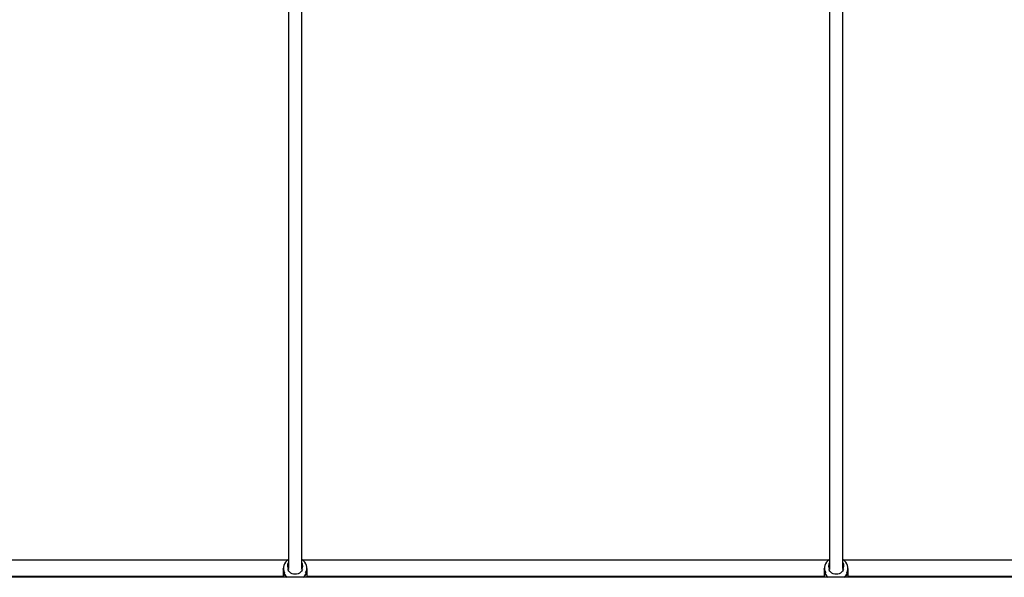
# Model space of a CAD drawing. Units: millimetres. Extents: x -672 to 1129, y -457 to 456.
# Drawn here: x -32 to 86, y 9 to 76 of the extents above; entities that cross this region are included whole.
import ezdxf

# ---------------------------------------------------------------- set-up
doc = ezdxf.new("R2010")
doc.units = ezdxf.units.MM

msp = doc.modelspace()

# ---------------------------------------------------------------- linework, layer by layer
at = {"color": 7, "linetype": 'Continuous', "lineweight": 25}
for p, q in [((0.39, 105.72), (0.39, 10.06)), ((1.99, 10.06), (1.99, 105.64)), ((65.39, 105.72), (65.39, 10.06)), ((66.99, 10.06), (66.99, 105.64)), ((-62.96, 11.09), (0.34, 11.09)), ((2.04, 11.09), (65.34, 11.09)), ((67.04, 11.09), (130.34, 11.09)), ((-0.24, 10.07), (-0.24, 9)), ((0.34, 10.51), (0.39, 10.6)), ((1.99, 10.6), (2.04, 10.51)), ((2.62, 9), (2.62, 10.07)), ((64.76, 10.07), (64.76, 9)), ((65.34, 10.51), (65.39, 10.6)), ((66.99, 10.6), (67.04, 10.51)), ((67.62, 9), (67.62, 10.07)), ((723.44, 9), (-238.43, 9))]:
    msp.add_line(p, q, dxfattribs=at)
at = {"color": 8, "linetype": 'Continuous', "lineweight": 25}
for p, q in [((-0.24, 9.09), (-62.38, 9.09)), ((64.76, 9.09), (2.62, 9.09)), ((129.76, 9.09), (67.62, 9.09))]:
    msp.add_line(p, q, dxfattribs=at)
at = {"color": 7, "linetype": 'Continuous', "lineweight": 25, "flags": 128}
for points in [[(-0.18, 9.7), (-0.22, 9.87), (-0.24, 10.07)], [(2.07, 9.93), (2.04, 9.87), (1.96, 9.72), (1.84, 9.6), (1.7, 9.5), (1.54, 9.42), (1.37, 9.37), (1.19, 9.36), (1.01, 9.37), (0.84, 9.42), (0.68, 9.5), (0.54, 9.6), (0.42, 9.72), (0.34, 9.87), (0.31, 9.93)], [(0.39, 10.48), (0.35, 10.37), (0.33, 10.27)], [(2.05, 10.27), (2.03, 10.37), (1.99, 10.48)], [(64.82, 9.7), (64.78, 9.87), (64.76, 10.07)], [(67.07, 9.93), (67.04, 9.87), (66.96, 9.72), (66.84, 9.6), (66.7, 9.5), (66.54, 9.42), (66.37, 9.37), (66.19, 9.36), (66.01, 9.37), (65.84, 9.42), (65.68, 9.5), (65.54, 9.6), (65.42, 9.72), (65.34, 9.87), (65.31, 9.93)], [(65.39, 10.48), (65.35, 10.37), (65.33, 10.27)], [(67.05, 10.27), (67.03, 10.37), (66.99, 10.48)]]:
    msp.add_lwpolyline(points, dxfattribs=at)
at = {"color": 8, "linetype": 'Continuous', "lineweight": 25}
for centre, radius, start, end in [((0.98, 10.09), 1.19, 119.5909, 207.8667), ((1.4, 10.09), 1.19, 332.1333, 60.4095), ((65.98, 10.09), 1.19, 119.5909, 207.8667), ((66.4, 10.09), 1.19, 332.1333, 60.4095), ((0.99, 9.92), 1.21, 183.7864, 229.6767), ((1.39, 9.92), 1.21, 310.2141, 356.3227), ((65.99, 9.92), 1.21, 183.7864, 229.6767), ((66.39, 9.92), 1.21, 310.2141, 356.3227)]:
    msp.add_arc(centre, radius, start, end, dxfattribs=at)
at = {"color": 7, "linetype": 'Continuous', "lineweight": 25}
for centre, radius, start, end in [((1.02, 10.37), 0.756, 146.878, 216.2558), ((1.02, 10.36), 0.705, 154.3155, 205.6848), ((1.36, 10.37), 0.756, 323.7441, 33.1225), ((1.35, 10.36), 0.705, 334.3047, 25.6956), ((66.02, 10.37), 0.756, 146.878, 216.2558), ((66.02, 10.36), 0.705, 154.3155, 205.6848), ((66.36, 10.37), 0.756, 323.7441, 33.1225), ((66.35, 10.36), 0.705, 334.3047, 25.6956), ((0.96, 9.88), 1.2, 176.7773, 227.2982), ((1.42, 9.88), 1.2, 312.7017, 3.2226), ((1.47, 10.07), 1.15, 341.2732, 359.9798), ((65.96, 9.88), 1.2, 176.7773, 227.2982), ((66.42, 9.88), 1.2, 312.7017, 3.2226), ((66.47, 10.07), 1.15, 341.2732, 359.9798)]:
    msp.add_arc(centre, radius, start, end, dxfattribs=at)

doc.saveas('drawing.dxf')
